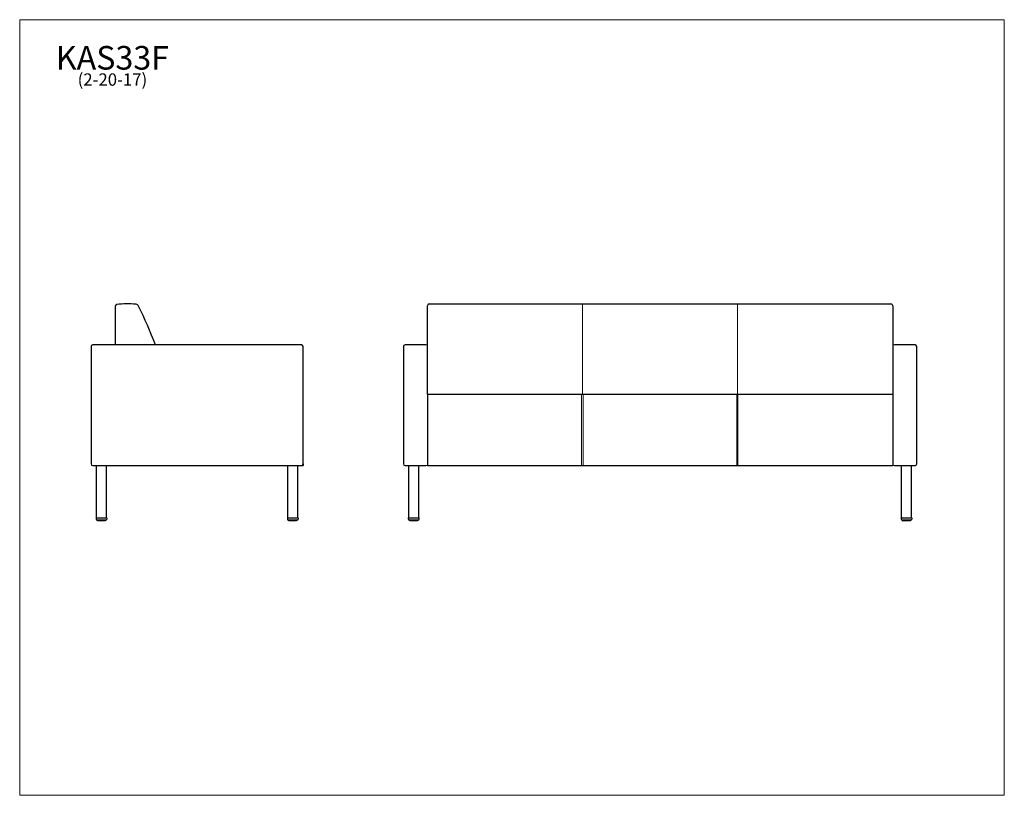
# Model space of a CAD drawing. Units: inches. Extents: x 7 to 150, y 4 to 117.
import ezdxf

# ---------------------------------------------------------------- set-up
doc = ezdxf.new("R2010")
doc.units = ezdxf.units.IN
doc.header["$LTSCALE"] = 14.285714
doc.header["$MEASUREMENT"] = 0
doc.layers.get('0').update_dxf_attribs({"lineweight": 9})
for name, color, linetype, lineweight in [('Sketch Geometry (ANSI)', 7, 'Continuous', 13), ('Symbol (ANSI)', 7, 'Continuous', 13), ('Visible (ANSI)', 7, 'Continuous', 25)]:
    doc.layers.add(name, color=color, linetype=linetype, lineweight=lineweight)
doc.styles.add('Note Text (ANSI)', font='tahoma.ttf')

# ---------------------------------------------------------------- blocks, each defined once
blk = doc.blocks.new('Borders BEST CHAIRS A LANDSCAPE')
at = {"layer": 'Sketch Geometry (ANSI)'}
for p, q in [((10.51, 8.1875), (0.51, 8.1875)), ((0.51, 8.1875), (0.51, 0.3125)), ((10.51, 0.3125), (10.51, 8.1875)), ((0.51, 0.3125), (10.51, 0.3125))]:
    blk.add_line(p, q, dxfattribs=at)

msp = doc.modelspace()

# ---------------------------------------------------------------- linework, layer by layer
at = {"layer": 'Sketch Geometry (ANSI)'}
for p, q in [((88.95, 62.66), (88.95, 75.73)), ((111.45, 62.66), (111.45, 75.73)), ((66.2, 69.79), (66.45, 69.79)), ((134.2, 69.79), (133.95, 69.79)), ((88.8, 52.29), (88.8, 62.66)), ((89.06, 62.66), (89.06, 52.29)), ((111.32, 62.66), (111.32, 52.29)), ((111.5, 62.66), (111.5, 52.29)), ((66.2, 52.29), (66.45, 52.29)), ((134.2, 52.29), (133.95, 52.29))]:
    msp.add_line(p, q, dxfattribs=at)
at = {"layer": 'Visible (ANSI)'}
for p, q in [((66.7, 75.73), (133.7, 75.73)), ((21.15, 75.41), (21.15, 69.79)), ((66.45, 75.43), (66.45, 75.48)), ((66.45, 75.31), (66.45, 75.43)), ((66.45, 69.54), (66.45, 75.31)), ((133.95, 75.48), (133.95, 75.43)), ((133.95, 75.43), (133.95, 75.31)), ((133.95, 75.31), (133.95, 69.54)), ((17.65, 69.54), (17.65, 52.54)), ((48.15, 69.79), (17.9, 69.79)), ((48.4, 52.54), (48.4, 69.54)), ((62.95, 69.54), (62.95, 52.54)), ((66.2, 69.79), (63.2, 69.79)), ((66.45, 62.66), (66.45, 69.54)), ((133.95, 69.54), (133.95, 62.66)), ((137.2, 69.79), (134.2, 69.79)), ((137.45, 52.54), (137.45, 69.54)), ((66.45, 62.66), (66.45, 52.29)), ((66.45, 62.66), (88.95, 62.66)), ((88.95, 62.66), (111.45, 62.66)), ((111.45, 62.66), (133.95, 62.66)), ((133.95, 62.66), (133.95, 52.29)), ((17.9, 52.29), (48.15, 52.29)), ((18.4, 52.29), (18.4, 44.71)), ((19.9, 44.71), (19.9, 52.29)), ((46.15, 52.29), (46.15, 44.71)), ((47.65, 44.71), (47.65, 52.29)), ((48.15, 52.29), (48.4, 52.29)), ((48.4, 52.54), (48.4, 52.29)), ((63.2, 52.29), (66.2, 52.29)), ((63.7, 52.29), (63.7, 44.71)), ((65.2, 44.71), (65.2, 52.29)), ((66.45, 52.29), (88.95, 52.29)), ((88.95, 52.29), (111.45, 52.29)), ((111.45, 52.29), (133.95, 52.29)), ((134.2, 52.29), (137.2, 52.29)), ((135.2, 52.29), (135.2, 44.71)), ((136.7, 44.71), (136.7, 52.29)), ((18.5, 44.71), (18.38, 44.71)), ((18.38, 44.71), (18.38, 44.5)), ((18.5, 44.71), (19.8, 44.71)), ((19.8, 44.38), (18.5, 44.38)), ((18.59, 44.38), (18.59, 44.31)), ((18.59, 44.31), (18.59, 44.31)), ((18.59, 44.31), (18.59, 44.31)), ((18.62, 44.29), (18.61, 44.29)), ((18.63, 44.29), (18.62, 44.29)), ((18.64, 44.29), (18.63, 44.29)), ((18.67, 44.29), (18.64, 44.29)), ((18.7, 44.29), (18.67, 44.29)), ((18.67, 44.29), (18.67, 44.29)), ((18.73, 44.29), (18.7, 44.29)), ((18.77, 44.29), (18.73, 44.29)), ((18.82, 44.29), (18.77, 44.29)), ((18.85, 44.29), (18.82, 44.29)), ((18.91, 44.29), (18.85, 44.29)), ((18.95, 44.29), (18.91, 44.29)), ((19.02, 44.29), (18.95, 44.29)), ((19.06, 44.29), (19.02, 44.29)), ((19.13, 44.29), (19.06, 44.29)), ((19.18, 44.29), (19.13, 44.29)), ((19.24, 44.29), (19.18, 44.29)), ((19.29, 44.29), (19.24, 44.29)), ((19.35, 44.29), (19.29, 44.29)), ((19.39, 44.29), (19.35, 44.29)), ((19.45, 44.29), (19.39, 44.29)), ((19.49, 44.29), (19.45, 44.29)), ((19.54, 44.29), (19.49, 44.29)), ((19.49, 44.29), (19.49, 44.29)), ((19.57, 44.29), (19.54, 44.29)), ((19.61, 44.29), (19.57, 44.29)), ((19.63, 44.29), (19.61, 44.29)), ((19.61, 44.29), (19.61, 44.29)), ((19.61, 44.29), (19.61, 44.29)), ((19.66, 44.29), (19.63, 44.29)), ((19.63, 44.29), (19.63, 44.29)), ((19.63, 44.29), (19.63, 44.29)), ((19.68, 44.29), (19.66, 44.29)), ((19.69, 44.29), (19.68, 44.29)), ((19.69, 44.29), (19.69, 44.29)), ((19.71, 44.31), (19.71, 44.38)), ((19.71, 44.31), (19.71, 44.31)), ((19.93, 44.71), (19.8, 44.71)), ((19.93, 44.71), (19.93, 44.5)), ((46.25, 44.71), (46.13, 44.71)), ((46.13, 44.71), (46.13, 44.5)), ((46.25, 44.71), (47.55, 44.71)), ((47.55, 44.38), (46.25, 44.38)), ((46.34, 44.38), (46.34, 44.31)), ((46.34, 44.31), (46.34, 44.31)), ((46.34, 44.31), (46.34, 44.31)), ((46.37, 44.29), (46.36, 44.29)), ((46.38, 44.29), (46.37, 44.29)), ((46.39, 44.29), (46.38, 44.29)), ((46.42, 44.29), (46.39, 44.29)), ((46.45, 44.29), (46.42, 44.29)), ((46.42, 44.29), (46.42, 44.29)), ((46.48, 44.29), (46.45, 44.29)), ((46.52, 44.29), (46.48, 44.29)), ((46.57, 44.29), (46.52, 44.29)), ((46.6, 44.29), (46.57, 44.29)), ((46.66, 44.29), (46.6, 44.29)), ((46.7, 44.29), (46.66, 44.29)), ((46.77, 44.29), (46.7, 44.29)), ((46.81, 44.29), (46.77, 44.29)), ((46.88, 44.29), (46.81, 44.29)), ((46.93, 44.29), (46.88, 44.29)), ((46.99, 44.29), (46.93, 44.29)), ((47.04, 44.29), (46.99, 44.29)), ((47.1, 44.29), (47.04, 44.29)), ((47.14, 44.29), (47.1, 44.29)), ((47.2, 44.29), (47.14, 44.29)), ((47.24, 44.29), (47.2, 44.29)), ((47.29, 44.29), (47.24, 44.29)), ((47.24, 44.29), (47.24, 44.29)), ((47.32, 44.29), (47.29, 44.29)), ((47.36, 44.29), (47.32, 44.29)), ((47.38, 44.29), (47.36, 44.29)), ((47.36, 44.29), (47.36, 44.29)), ((47.36, 44.29), (47.36, 44.29)), ((47.41, 44.29), (47.38, 44.29)), ((47.38, 44.29), (47.38, 44.29)), ((47.38, 44.29), (47.38, 44.29)), ((47.43, 44.29), (47.41, 44.29)), ((47.44, 44.29), (47.43, 44.29)), ((47.44, 44.29), (47.44, 44.29)), ((47.46, 44.31), (47.46, 44.38)), ((47.46, 44.31), (47.46, 44.31)), ((47.68, 44.71), (47.55, 44.71)), ((47.68, 44.71), (47.68, 44.5)), ((63.67, 44.71), (63.67, 44.5)), ((63.8, 44.71), (63.67, 44.71)), ((63.8, 44.71), (65.1, 44.71)), ((65.1, 44.38), (63.8, 44.38)), ((63.88, 44.38), (63.88, 44.31)), ((63.91, 44.29), (63.9, 44.29)), ((63.9, 44.29), (63.9, 44.29)), ((63.92, 44.29), (63.91, 44.29)), ((63.94, 44.29), (63.92, 44.29)), ((63.96, 44.29), (63.94, 44.29)), ((63.99, 44.29), (63.96, 44.29)), ((64.02, 44.29), (63.99, 44.29)), ((63.99, 44.29), (63.99, 44.29)), ((64.07, 44.29), (64.02, 44.29)), ((64.1, 44.29), (64.07, 44.29)), ((64.16, 44.29), (64.1, 44.29)), ((64.2, 44.29), (64.16, 44.29)), ((64.16, 44.29), (64.16, 44.29)), ((64.16, 44.29), (64.16, 44.29)), ((64.26, 44.29), (64.2, 44.29)), ((64.2, 44.29), (64.2, 44.29)), ((64.2, 44.29), (64.2, 44.29)), ((64.3, 44.29), (64.26, 44.29)), ((64.37, 44.29), (64.3, 44.29)), ((64.41, 44.29), (64.37, 44.29)), ((64.48, 44.29), (64.41, 44.29)), ((64.53, 44.29), (64.48, 44.29)), ((64.59, 44.29), (64.53, 44.29)), ((64.64, 44.29), (64.59, 44.29)), ((64.7, 44.29), (64.64, 44.29)), ((64.74, 44.29), (64.7, 44.29)), ((64.79, 44.29), (64.74, 44.29)), ((64.83, 44.29), (64.79, 44.29)), ((64.87, 44.29), (64.83, 44.29)), ((64.83, 44.29), (64.83, 44.29)), ((64.9, 44.29), (64.87, 44.29)), ((64.93, 44.29), (64.9, 44.29)), ((64.9, 44.29), (64.9, 44.29)), ((64.9, 44.29), (64.9, 44.29)), ((64.95, 44.29), (64.93, 44.29)), ((64.97, 44.29), (64.95, 44.29)), ((64.98, 44.29), (64.97, 44.29)), ((64.99, 44.29), (64.98, 44.29)), ((64.99, 44.29), (64.99, 44.29)), ((65.01, 44.38), (65.01, 44.31)), ((65.22, 44.71), (65.1, 44.71)), ((65.22, 44.71), (65.22, 44.5)), ((135.3, 44.71), (135.17, 44.71)), ((135.17, 44.71), (135.17, 44.5)), ((135.3, 44.71), (136.6, 44.71)), ((136.6, 44.38), (135.3, 44.38)), ((135.38, 44.38), (135.38, 44.31)), ((135.41, 44.29), (135.4, 44.29)), ((135.4, 44.29), (135.4, 44.29)), ((135.42, 44.29), (135.41, 44.29)), ((135.44, 44.29), (135.42, 44.29)), ((135.46, 44.29), (135.44, 44.29)), ((135.49, 44.29), (135.46, 44.29)), ((135.52, 44.29), (135.49, 44.29)), ((135.49, 44.29), (135.49, 44.29)), ((135.57, 44.29), (135.52, 44.29)), ((135.6, 44.29), (135.57, 44.29)), ((135.65, 44.29), (135.6, 44.29)), ((135.7, 44.29), (135.65, 44.29)), ((135.76, 44.29), (135.7, 44.29)), ((135.8, 44.29), (135.76, 44.29)), ((135.87, 44.29), (135.8, 44.29)), ((135.91, 44.29), (135.87, 44.29)), ((135.98, 44.29), (135.91, 44.29)), ((136.03, 44.29), (135.98, 44.29)), ((136.09, 44.29), (136.03, 44.29)), ((136.14, 44.29), (136.09, 44.29)), ((136.2, 44.29), (136.14, 44.29)), ((136.24, 44.29), (136.2, 44.29)), ((136.29, 44.29), (136.24, 44.29)), ((136.33, 44.29), (136.29, 44.29)), ((136.37, 44.29), (136.33, 44.29)), ((136.33, 44.29), (136.33, 44.29)), ((136.4, 44.29), (136.37, 44.29)), ((136.43, 44.29), (136.4, 44.29)), ((136.4, 44.29), (136.4, 44.29)), ((136.45, 44.29), (136.43, 44.29)), ((136.47, 44.29), (136.45, 44.29)), ((136.48, 44.29), (136.47, 44.29)), ((136.49, 44.29), (136.48, 44.29)), ((136.49, 44.29), (136.49, 44.29)), ((136.51, 44.38), (136.51, 44.31)), ((136.72, 44.71), (136.6, 44.71)), ((136.72, 44.71), (136.72, 44.5))]:
    msp.add_line(p, q, dxfattribs=at)
for centre, radius, start, end in [((22.9, 60.39), 15.35, 85.2861, 95.7025), ((66.7, 75.48), 0.25, 90, 180), ((133.7, 75.48), 0.25, 0, 90), ((21.4, 75.41), 0.25, 95.7025, 180), ((24.09, 75.2), 0.491, 27.9228, 81.0457), ((-22.56, 51.66), 52.74, 20.1056, 26.7895), ((17.9, 69.54), 0.25, 90, 180), ((48.15, 69.54), 0.25, 0, 90), ((63.2, 69.54), 0.25, 90, 180), ((137.2, 69.54), 0.25, 0, 90), ((17.9, 52.54), 0.25, 180, 270), ((48.15, 52.54), 0.25, 270, 0), ((63.2, 52.54), 0.25, 180, 270), ((137.2, 52.54), 0.25, 270, 0), ((18.5, 44.5), 0.125, 180, 270), ((19.8, 44.5), 0.125, 270, 0), ((46.25, 44.5), 0.125, 180, 270), ((47.55, 44.5), 0.125, 270, 0), ((63.8, 44.5), 0.125, 180, 270), ((63.9, 44.31), 0.02, 180, 270), ((64.99, 44.31), 0.02, 270, 0), ((65.1, 44.5), 0.125, 270, 0), ((135.3, 44.5), 0.125, 180, 270), ((135.4, 44.31), 0.02, 180, 270), ((136.49, 44.31), 0.02, 270, 0), ((136.6, 44.5), 0.125, 270, 0)]:
    msp.add_arc(centre, radius, start, end, dxfattribs=at)
for points, knots in [([(18.61, 44.29), (18.61, 44.29), (18.6, 44.29), (18.6, 44.29), (18.6, 44.29), (18.6, 44.29), (18.6, 44.29), (18.59, 44.3), (18.59, 44.3), (18.59, 44.3), (18.59, 44.3), (18.59, 44.31)], [0.01300993, 0.01300993, 0.01300993, 0.01300993, 0.01759265, 0.01759265, 0.03430512, 0.03430512, 0.05088841, 0.05088841, 0.06526358, 0.06526358, 0.07943024, 0.07943024, 0.07943024, 0.07943024]), ([(19.71, 44.31), (19.71, 44.3), (19.71, 44.3), (19.71, 44.3), (19.71, 44.3), (19.71, 44.29), (19.71, 44.29), (19.7, 44.29), (19.7, 44.29), (19.7, 44.29), (19.7, 44.29), (19.7, 44.29)], [0.00000172, 0.00000172, 0.00000172, 0.00000172, 0.01644942, 0.01644942, 0.03236949, 0.03236949, 0.04845984, 0.04845984, 0.06481412, 0.06481412, 0.07178537, 0.07178537, 0.07178537, 0.07178537]), ([(46.36, 44.29), (46.36, 44.29), (46.35, 44.29), (46.35, 44.29), (46.35, 44.29), (46.35, 44.29), (46.35, 44.29), (46.34, 44.3), (46.34, 44.3), (46.34, 44.3), (46.34, 44.3), (46.34, 44.31)], [0.01300993, 0.01300993, 0.01300993, 0.01300993, 0.01759265, 0.01759265, 0.03430512, 0.03430512, 0.05088841, 0.05088841, 0.06526358, 0.06526358, 0.07943024, 0.07943024, 0.07943024, 0.07943024]), ([(47.46, 44.31), (47.46, 44.3), (47.46, 44.3), (47.46, 44.3), (47.46, 44.3), (47.46, 44.29), (47.46, 44.29), (47.45, 44.29), (47.45, 44.29), (47.45, 44.29), (47.45, 44.29), (47.45, 44.29)], [0.00000172, 0.00000172, 0.00000172, 0.00000172, 0.01644942, 0.01644942, 0.03236949, 0.03236949, 0.04845984, 0.04845984, 0.06481412, 0.06481412, 0.07178537, 0.07178537, 0.07178537, 0.07178537])]:
    msp.add_open_spline(points, degree=3, knots=knots, dxfattribs=at)
for points in [[(18.61, 44.29), (18.61, 44.29), (18.61, 44.29), (18.61, 44.29)], [(18.61, 44.29), (18.61, 44.29), (18.61, 44.29), (18.61, 44.29)], [(18.63, 44.29), (18.63, 44.29), (18.63, 44.29), (18.63, 44.29)], [(18.73, 44.29), (18.73, 44.29), (18.73, 44.29), (18.73, 44.29)], [(18.82, 44.29), (18.82, 44.29), (18.82, 44.29), (18.82, 44.29)], [(18.9, 44.29), (18.9, 44.29), (18.9, 44.29), (18.9, 44.29)], [(19.4, 44.29), (19.4, 44.29), (19.4, 44.29), (19.4, 44.29)], [(19.49, 44.29), (19.49, 44.29), (19.49, 44.29), (19.49, 44.29)], [(19.57, 44.29), (19.57, 44.29), (19.57, 44.29), (19.57, 44.29)], [(19.68, 44.29), (19.68, 44.29), (19.68, 44.29), (19.68, 44.29)], [(19.69, 44.29), (19.69, 44.29), (19.69, 44.29), (19.69, 44.29)], [(46.36, 44.29), (46.36, 44.29), (46.36, 44.29), (46.36, 44.29)], [(46.36, 44.29), (46.36, 44.29), (46.36, 44.29), (46.36, 44.29)], [(46.38, 44.29), (46.38, 44.29), (46.38, 44.29), (46.38, 44.29)], [(46.48, 44.29), (46.48, 44.29), (46.48, 44.29), (46.48, 44.29)], [(46.57, 44.29), (46.57, 44.29), (46.57, 44.29), (46.57, 44.29)], [(46.65, 44.29), (46.65, 44.29), (46.65, 44.29), (46.65, 44.29)], [(47.15, 44.29), (47.15, 44.29), (47.15, 44.29), (47.15, 44.29)], [(47.24, 44.29), (47.24, 44.29), (47.24, 44.29), (47.24, 44.29)], [(47.32, 44.29), (47.32, 44.29), (47.32, 44.29), (47.32, 44.29)], [(47.43, 44.29), (47.43, 44.29), (47.43, 44.29), (47.43, 44.29)], [(47.44, 44.29), (47.44, 44.29), (47.44, 44.29), (47.44, 44.29)], [(63.91, 44.29), (63.91, 44.29), (63.91, 44.29), (63.91, 44.29)], [(63.94, 44.29), (63.94, 44.29), (63.94, 44.29), (63.94, 44.29)], [(64.07, 44.29), (64.07, 44.29), (64.07, 44.29), (64.07, 44.29)], [(64.16, 44.29), (64.16, 44.29), (64.16, 44.29), (64.16, 44.29)], [(64.74, 44.29), (64.74, 44.29), (64.74, 44.29), (64.74, 44.29)], [(64.83, 44.29), (64.83, 44.29), (64.83, 44.29), (64.83, 44.29)], [(64.95, 44.29), (64.95, 44.29), (64.95, 44.29), (64.95, 44.29)], [(64.98, 44.29), (64.98, 44.29), (64.98, 44.29), (64.98, 44.29)], [(135.41, 44.29), (135.41, 44.29), (135.41, 44.29), (135.41, 44.29)], [(135.44, 44.29), (135.44, 44.29), (135.44, 44.29), (135.44, 44.29)], [(135.57, 44.29), (135.57, 44.29), (135.57, 44.29), (135.57, 44.29)], [(135.65, 44.29), (135.65, 44.29), (135.65, 44.29), (135.65, 44.29)], [(136.24, 44.29), (136.24, 44.29), (136.24, 44.29), (136.24, 44.29)], [(136.33, 44.29), (136.33, 44.29), (136.33, 44.29), (136.33, 44.29)], [(136.45, 44.29), (136.45, 44.29), (136.45, 44.29), (136.45, 44.29)], [(136.48, 44.29), (136.48, 44.29), (136.48, 44.29), (136.48, 44.29)]]:
    msp.add_open_spline(points, degree=3, dxfattribs=at)

# ---------------------------------------------------------------- block references
at = {"xscale": 14.28571428571428, "yscale": 14.28571428571428, "zscale": 14.28571428571428}
msp.add_blockref('Borders BEST CHAIRS A LANDSCAPE', (0, 0), dxfattribs=at)

# ---------------------------------------------------------------- texts
at = {"layer": 'Symbol (ANSI)', "insert": (20.74, 113.15), "char_height": 1.7143, "width": 15.8314, "attachment_point": 2, "line_spacing_factor": 0.694964, "style": 'Note Text (ANSI)'}
msp.add_mtext('{\\H2.00002x;KAS33F\\H0.5x;\\P\\H1.04165x;(2-20-17)\\H2.07071x; }', dxfattribs=at)

doc.saveas('drawing.dxf')
